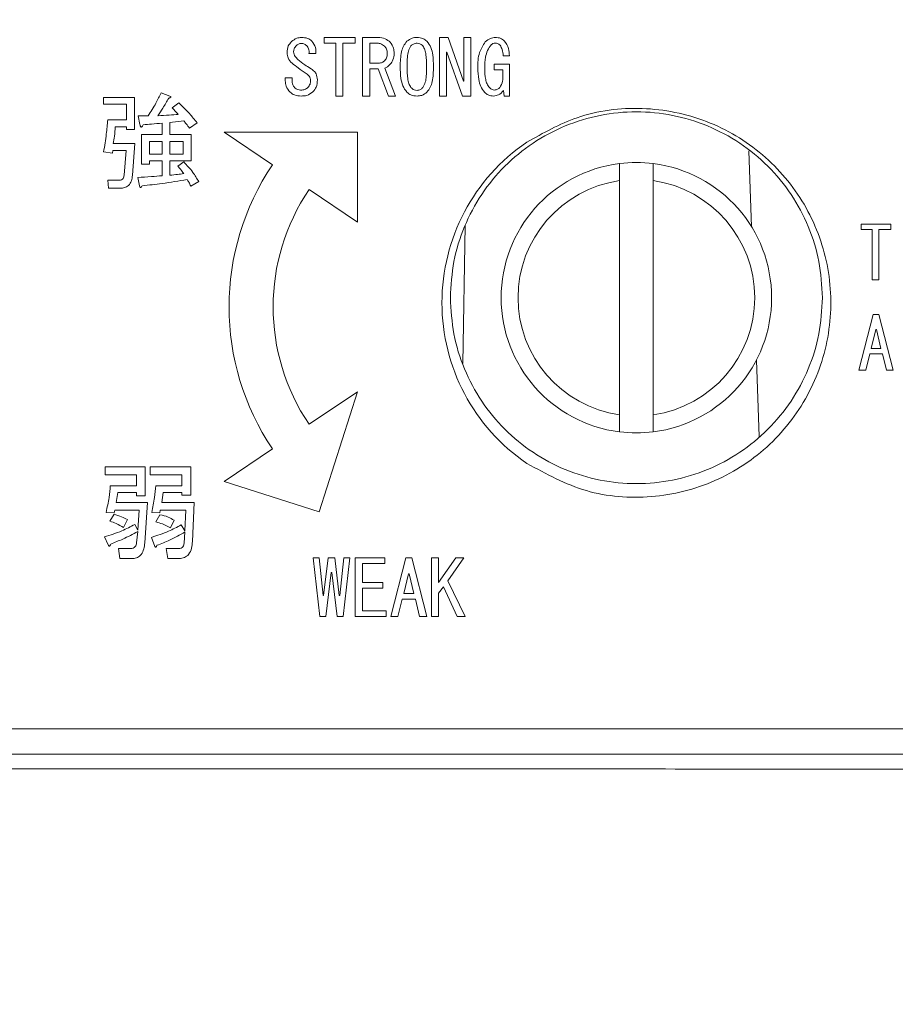
# Model space of a CAD drawing. Units: millimetres. Extents: x 6 to 589, y -19 to 411.
# Drawn here: x 184 to 194, y 200 to 212 of the extents above; entities that cross this region are included whole.
import ezdxf

# ---------------------------------------------------------------- set-up
doc = ezdxf.new("R2010")
doc.units = ezdxf.units.MM
doc.layers.add('SLD-0', color=179, linetype='Continuous')
doc.styles.add('SLDTEXTSTYLE0', font='TXT', dxfattribs={"width": 0.7, "bigfont": 'bigfont'})
doc.dimstyles.new('SLDDIMSTYLE1', dxfattribs={"dimtxt": 3.5, "dimasz": 4, "dimexe": 0, "dimexo": 0.0625, "dimgap": 0.875, "dimtad": 3, "dimdec": 1, "dimlfac": 5, "dimrnd": 1e-09, "dimzin": 12, "dimdsep": 46, "dimtxsty": 'SLDTEXTSTYLE0', "dimblk1": 'OPEN30', "dimblk2": 'OPEN30', "dimsah": 1, "dimcen": 0.09, "dimadec": 0, "dimazin": 3, "dimtfac": 1, "dimtdec": 1, "dimtofl": 0, "dimtmove": 0, "dimatfit": 3, "dimldrblk": 'OPEN30', "dimfxl": 1, "dimfrac": 2, "dimtolj": 1, "dimtzin": 12, "dimarcsym": 0})

# ---------------------------------------------------------------- blocks, each defined once
blk = doc.blocks.new('_OPEN30')
at = {"color": 0, "linetype": 'ByBlock', "lineweight": -2}
for p, q in [((-1, 0.267949), (0, 0)), ((0, 0), (-1, -0.267949)), ((0, 0), (-1, 0))]:
    blk.add_line(p, q, dxfattribs=at)
blk = doc.blocks.new('_D_2')
at = {"layer": 'SLD-0'}
for p, q in [((186.119, 259.899), (244.145, 259.899)), ((243.145, 259.899), (243.145, 108.028)), ((213.03, 108.028), (244.145, 108.028))]:
    blk.add_line(p, q, dxfattribs=at)
at = {"layer": 'SLD-0', "xscale": 4, "yscale": 4}
for p, rotation in [((243.145, 259.899, 14.246), 90), ((243.145, 108.028, 14.246), 270)]:
    blk.add_blockref('_OPEN30', p, dxfattribs=dict(at, rotation=rotation))
at = {"layer": 'SLD-0', "insert": (238.634, 178.871), "char_height": 3.5, "attachment_point": 1, "rotation": 90, "style": 'SLDTEXTSTYLE0'}
blk.add_mtext('759.5', dxfattribs=at)

msp = doc.modelspace()

# ---------------------------------------------------------------- linework, layer by layer
at = {"color": 7, "linetype": 'Continuous', "lineweight": 15}
for p, q in [((187.724, 211.8409), (187.724, 211.9082)), ((187.724, 211.9082), (188.0906, 211.9082)), ((187.8605, 211.8409), (187.724, 211.8409)), ((187.8605, 211.2144), (187.8605, 211.8409)), ((188.0906, 211.8409), (187.9447, 211.8409)), ((187.9447, 211.8409), (187.9447, 211.2144)), ((188.0906, 211.9082), (188.0906, 211.8409)), ((188.1772, 211.9082), (188.3576, 211.9082)), ((188.1772, 211.2144), (188.1772, 211.9082)), ((188.2615, 211.8409), (188.2615, 211.6021)), ((188.3398, 211.8409), (188.2615, 211.8409)), ((189.0849, 211.2144), (189.0849, 211.9082)), ((189.0849, 211.9082), (189.1869, 211.9082)), ((189.1869, 211.9082), (189.372, 211.3886)), ((189.3732, 211.9082), (189.4574, 211.9082)), ((189.3732, 211.3886), (189.3732, 211.9082)), ((189.4574, 211.9082), (189.4574, 211.2144)), ((189.1727, 211.7338), (189.1691, 211.7338)), ((189.1691, 211.7338), (189.1691, 211.2144)), ((189.3577, 211.2144), (189.1727, 211.7338)), ((187.6244, 211.716), (187.5425, 211.716)), ((188.2615, 211.6021), (188.3647, 211.6021)), ((189.913, 211.6911), (189.8383, 211.6911)), ((188.3611, 211.5348), (188.2615, 211.5348)), ((188.2615, 211.5348), (188.2615, 211.2144)), ((188.4822, 211.2144), (188.3611, 211.5348)), ((188.4394, 211.5452), (188.5676, 211.2144)), ((189.7315, 211.5241), (189.7315, 211.5915)), ((189.7315, 211.5915), (189.913, 211.5915)), ((189.8372, 211.5241), (189.7315, 211.5241)), ((189.8372, 211.4562), (189.8372, 211.5241)), ((189.913, 211.5915), (189.913, 211.2144)), ((187.2613, 211.3957), (187.2613, 211.4313)), ((187.2613, 211.4313), (187.3432, 211.4313)), ((187.3432, 211.4313), (187.3432, 211.3992)), ((189.372, 211.3886), (189.3732, 211.3886)), ((185.794, 211.2533), (185.8976, 211.2138)), ((189.8525, 211.2144), (189.8418, 211.2782)), ((185.1133, 211.1174), (185.1133, 211.199)), ((185.1133, 211.199), (185.4783, 211.199)), ((185.4783, 211.199), (185.4783, 210.8192)), ((187.9447, 211.2144), (187.8605, 211.2144)), ((188.2615, 211.2144), (188.1772, 211.2144)), ((188.5676, 211.2144), (188.4822, 211.2144)), ((189.1691, 211.2144), (189.0849, 211.2144)), ((189.4574, 211.2144), (189.3577, 211.2144)), ((189.913, 211.2144), (189.8525, 211.2144)), ((185.385, 211.1174), (185.1133, 211.1174)), ((185.385, 210.9327), (185.385, 211.1174)), ((185.9223, 211.0757), (186.0012, 211.1349)), ((185.1626, 210.9327), (185.385, 210.9327)), ((185.5425, 210.8784), (185.5227, 210.982)), ((186.0604, 210.9228), (185.8976, 210.9031)), ((185.8976, 210.9031), (185.8976, 210.76)), ((185.385, 210.851), (185.2514, 210.851)), ((185.385, 210.8192), (185.385, 210.851)), ((185.4783, 210.8192), (185.385, 210.8192)), ((185.8043, 210.76), (185.8043, 210.8932)), ((186.2183, 210.8981), (186.1295, 210.834)), ((188.1154, 210.787), (186.5392, 210.787)), ((186.5392, 210.787), (187.1111, 210.4009)), ((188.1154, 209.7228), (188.1154, 210.787)), ((185.5626, 210.4098), (185.5626, 210.76)), ((185.5626, 210.76), (185.8043, 210.76)), ((185.8043, 210.6783), (185.6559, 210.6783)), ((185.6559, 210.6783), (185.6559, 210.5282)), ((185.8043, 210.5282), (185.8043, 210.6783)), ((185.8976, 210.76), (186.1492, 210.76)), ((185.8976, 210.6783), (185.8976, 210.5282)), ((186.0559, 210.6783), (185.8976, 210.6783)), ((186.0559, 210.5282), (186.0559, 210.6783)), ((186.1492, 210.76), (186.1492, 210.4465)), ((185.2218, 210.5698), (185.2169, 210.538)), ((185.3797, 210.5698), (185.2218, 210.5698)), ((185.2268, 210.6515), (185.4833, 210.6515)), ((185.355, 210.2766), (185.3797, 210.5698)), ((185.4833, 210.6515), (185.4537, 210.2766)), ((185.2169, 210.538), (185.1133, 210.5528)), ((185.6559, 210.5282), (185.8043, 210.5282)), ((185.8043, 210.4465), (185.6559, 210.4465)), ((185.6559, 210.4465), (185.6559, 210.4098)), ((185.8043, 210.2717), (185.8043, 210.4465)), ((185.8976, 210.5282), (186.0559, 210.5282)), ((186.1492, 210.4465), (185.8976, 210.4465)), ((185.8976, 210.4465), (185.8976, 210.2766)), ((185.6559, 210.4098), (185.5626, 210.4098)), ((185.9914, 210.3851), (186.0604, 210.4344)), ((191.2148, 210.2133), (191.2148, 210.4151)), ((191.6148, 210.4151), (191.6148, 210.2133)), ((185.1626, 210.2174), (185.3008, 210.2174)), ((185.1725, 210.124), (185.1626, 210.2174)), ((185.5375, 210.1533), (185.5178, 210.2519)), ((191.2148, 207.4421), (191.2148, 210.2133)), ((191.6148, 210.2133), (191.6148, 207.4421)), ((185.3106, 210.124), (185.1725, 210.124)), ((186.238, 210.2026), (186.1443, 210.1483)), ((187.5435, 210.109), (188.1154, 209.7228)), ((194.0739, 209.6992), (194.0739, 209.635)), ((194.4232, 209.6992), (194.0739, 209.6992)), ((194.0739, 209.635), (194.2039, 209.635)), ((194.2039, 209.635), (194.2039, 209.0382)), ((194.2842, 209.635), (194.4232, 209.635)), ((194.2842, 209.635), (194.2842, 209.0382)), ((194.4232, 209.6992), (194.4232, 209.635)), ((194.2039, 209.0382), (194.2842, 209.0382)), ((194.2164, 208.631), (194.0468, 207.97)), ((194.2842, 208.631), (194.2164, 208.631)), ((194.4537, 207.97), (194.2842, 208.631)), ((194.1926, 208.2275), (194.2469, 208.4513)), ((194.2469, 208.4513), (194.2537, 208.4513)), ((194.2537, 208.4513), (194.3079, 208.2275)), ((194.3079, 208.2275), (194.1926, 208.2275)), ((194.1282, 207.97), (194.1757, 208.1633)), ((194.1757, 208.1633), (194.3249, 208.1633)), ((194.3249, 208.1633), (194.3724, 207.97)), ((194.0468, 207.97), (194.1282, 207.97)), ((194.3724, 207.97), (194.4537, 207.97)), ((188.1154, 207.7157), (187.5435, 207.3295)), ((187.6621, 206.2936), (188.1154, 207.7157)), ((191.2148, 207.2402), (191.2148, 207.4421)), ((191.6148, 207.4421), (191.6148, 207.2402)), ((187.1111, 207.0376), (186.5392, 206.6515)), ((185.133, 206.732), (185.133, 206.8254)), ((185.133, 206.8254), (185.6066, 206.8254)), ((185.6066, 206.8254), (185.6066, 206.485)), ((185.6658, 206.8254), (186.1443, 206.8254)), ((185.6658, 206.732), (185.6658, 206.8254)), ((186.1443, 206.8254), (186.1443, 206.4899)), ((185.5015, 206.732), (185.133, 206.732)), ((185.5015, 206.6034), (185.5015, 206.732)), ((186.0392, 206.732), (185.6658, 206.732)), ((186.0392, 206.6034), (186.0392, 206.732)), ((185.1922, 206.6034), (185.5015, 206.6034)), ((185.7299, 206.6034), (186.0392, 206.6034)), ((186.5392, 206.6515), (187.6621, 206.2936)), ((185.281, 206.5217), (185.2613, 206.4061)), ((185.5015, 206.5217), (185.281, 206.5217)), ((185.5015, 206.485), (185.5015, 206.5217)), ((185.6066, 206.485), (185.5015, 206.485)), ((185.8187, 206.5217), (185.8039, 206.4061)), ((186.0392, 206.5217), (185.8187, 206.5217)), ((186.0392, 206.4899), (186.0392, 206.5217)), ((186.1443, 206.4899), (186.0392, 206.4899)), ((185.2613, 206.4061), (185.6313, 206.4061)), ((185.6313, 206.4061), (185.6017, 205.9276)), ((185.8039, 206.4061), (186.1837, 206.4061)), ((186.1837, 206.4061), (186.164, 205.9424)), ((185.2366, 206.2827), (185.1429, 206.2877)), ((185.1873, 206.1841), (185.2366, 206.268)), ((185.2465, 206.3127), (185.2366, 206.2827)), ((185.5326, 206.3127), (185.2465, 206.3127)), ((185.5178, 206.0756), (185.5326, 206.3127)), ((185.7792, 206.2827), (185.6855, 206.2877)), ((185.7299, 206.1742), (185.7792, 206.2581)), ((185.7842, 206.3127), (185.7792, 206.2827)), ((186.0851, 206.3127), (185.7842, 206.3127)), ((186.0752, 206.0706), (186.0851, 206.3127)), ((185.3945, 206.2038), (185.3501, 206.1101)), ((185.4833, 206.1446), (185.5178, 206.0756)), ((185.947, 206.194), (185.9026, 206.1052)), ((186.0308, 206.1397), (186.0752, 206.0706)), ((185.503, 205.9276), (185.5178, 206.0608)), ((186.0654, 205.9226), (186.0752, 206.0558)), ((185.1676, 205.9029), (185.1232, 205.9966)), ((185.72, 205.8832), (185.6806, 205.9917)), ((185.2909, 205.8585), (185.4339, 205.8585)), ((185.3057, 205.7418), (185.2909, 205.8585)), ((185.873, 205.7418), (185.8532, 205.8585)), ((185.8532, 205.8585), (186.0012, 205.8585)), ((185.4586, 205.7418), (185.3057, 205.7418)), ((186.0062, 205.7418), (185.873, 205.7418)), ((187.6696, 205.0557), (187.5912, 205.7495)), ((187.5912, 205.7495), (187.6624, 205.7495)), ((187.6624, 205.7495), (187.7087, 205.3046)), ((187.7158, 205.3046), (187.7692, 205.7495)), ((187.7692, 205.7495), (187.8475, 205.7495)), ((187.8475, 205.7495), (187.9009, 205.3046)), ((187.908, 205.3046), (187.9543, 205.7495)), ((188.0255, 205.7495), (187.9472, 205.0557)), ((187.9543, 205.7495), (188.0255, 205.7495)), ((188.0907, 205.0557), (188.0907, 205.7495)), ((188.0907, 205.7495), (188.4384, 205.7495)), ((188.4384, 205.6822), (188.175, 205.6822)), ((188.175, 205.6822), (188.175, 205.4577)), ((188.4384, 205.7495), (188.4384, 205.6822)), ((188.5096, 205.0557), (188.6875, 205.7495)), ((188.6875, 205.7495), (188.7587, 205.7495)), ((188.7587, 205.7495), (188.9367, 205.0557)), ((188.9912, 205.0557), (188.9912, 205.7495)), ((188.9912, 205.7495), (189.0755, 205.7495)), ((189.0755, 205.4577), (189.2784, 205.7495)), ((189.0755, 205.7495), (189.0755, 205.4577)), ((189.3745, 205.7495), (189.1858, 205.4755)), ((189.2784, 205.7495), (189.3745, 205.7495)), ((187.8048, 205.5751), (187.7407, 205.0557)), ((187.8119, 205.5751), (187.8048, 205.5751)), ((187.876, 205.0557), (187.8119, 205.5751)), ((188.7196, 205.5609), (188.6626, 205.326)), ((188.7267, 205.5609), (188.7196, 205.5609)), ((188.7836, 205.326), (188.7267, 205.5609)), ((188.175, 205.4577), (188.417, 205.4577)), ((188.417, 205.4577), (188.417, 205.3903)), ((189.1858, 205.4755), (189.3887, 205.0557)), ((188.417, 205.3903), (188.175, 205.3903)), ((188.175, 205.3903), (188.175, 205.1231)), ((188.6626, 205.326), (188.7836, 205.326)), ((189.1324, 205.4078), (189.0755, 205.3295)), ((189.0755, 205.3295), (189.0755, 205.0557)), ((189.2962, 205.0557), (189.1324, 205.4078)), ((187.7087, 205.3046), (187.7158, 205.3046)), ((187.9009, 205.3046), (187.908, 205.3046)), ((188.6448, 205.2586), (188.595, 205.0557)), ((188.8014, 205.2586), (188.6448, 205.2586)), ((188.8512, 205.0557), (188.8014, 205.2586)), ((188.175, 205.1231), (188.4562, 205.1231)), ((188.4562, 205.1231), (188.4562, 205.0557)), ((187.7407, 205.0557), (187.6696, 205.0557)), ((187.9472, 205.0557), (187.876, 205.0557)), ((188.4562, 205.0557), (188.0907, 205.0557)), ((188.595, 205.0557), (188.5096, 205.0557)), ((188.9367, 205.0557), (188.8512, 205.0557)), ((189.0755, 205.0557), (188.9912, 205.0557)), ((189.3887, 205.0557), (189.2962, 205.0557)), ((179.1103, 203.7277), (190.1194, 203.7277)), ((190.1194, 203.7277), (198.1303, 203.7277)), ((189.4417, 203.4277), (179.788, 203.4277)), ((189.4417, 203.2514), (179.788, 203.2514))]:
    msp.add_line(p, q, dxfattribs=at)
at = {"color": 8, "linetype": 'Continuous', "lineweight": 15}
for p, q in [((192.778, 209.6654), (192.7458, 210.5677)), ((189.3896, 209.6833), (189.3635, 208.0479)), ((192.8666, 207.1869), (192.8344, 208.0895))]:
    msp.add_line(p, q, dxfattribs=at)
at = {"color": 7, "linetype": 'Continuous', "lineweight": 15}
for centre, radius, start, end in [((191.4148, 208.7677), 2.3, 124.28121, 235.71879), ((189.6018, 208.7193), 3.0052, 145.97358, 214.02642), ((191.4148, 208.8277), 1.6, 97.18076, 262.81924), ((191.4148, 208.8277), 1.6, 82.81924, 97.18076), ((191.4148, 208.8277), 1.6, 277.18076, 82.81924), ((191.4148, 208.8277), 1.4, 98.21321, 261.78679), ((191.4148, 208.8277), 1.4, 278.21321, 81.78679), ((189.6018, 208.7193), 2.4835, 145.97358, 214.02642), ((191.4148, 208.8277), 1.6, 262.81924, 277.18076)]:
    msp.add_arc(centre, radius, start, end, dxfattribs=at)
for points, knots in [([(187.2827, 211.7267), (187.2846, 211.7548), (187.288, 211.8049), (187.3214, 211.842), (187.3361, 211.8584)], [0, 0, 0, 0, 0.5589544, 1, 1, 1, 1]), ([(187.3361, 211.8584), (187.3555, 211.874), (187.3901, 211.9019), (187.4341, 211.9063), (187.4535, 211.9082)], [0, 0, 0, 0, 0.5598411, 1, 1, 1, 1]), ([(187.4535, 211.837), (187.4408, 211.8358), (187.4179, 211.8334), (187.4006, 211.8186), (187.393, 211.8121)], [0, 0, 0, 0, 0.5593309, 1, 1, 1, 1]), ([(187.4535, 211.9082), (187.4787, 211.9069), (187.5235, 211.9045), (187.559, 211.8774), (187.5745, 211.8655)], [0, 0, 0, 0, 0.5604959, 1, 1, 1, 1]), ([(187.514, 211.8121), (187.5041, 211.8202), (187.4862, 211.8346), (187.4635, 211.8363), (187.4535, 211.837)], [0, 0, 0, 0, 0.55917145, 1, 1, 1, 1]), ([(187.5745, 211.8655), (187.5923, 211.8403), (187.6241, 211.7952), (187.6243, 211.7403), (187.6244, 211.716)], [0, 0, 0, 0, 0.5577429, 1, 1, 1, 1]), ([(188.4359, 211.805), (188.4198, 211.817), (188.3911, 211.8384), (188.3555, 211.8401), (188.3398, 211.8409)], [0, 0, 0, 0, 0.5582435, 1, 1, 1, 1]), ([(188.3576, 211.9082), (188.3882, 211.9057), (188.4429, 211.9011), (188.485, 211.8665), (188.5035, 211.8513)], [0, 0, 0, 0, 0.5596773, 1, 1, 1, 1]), ([(188.5035, 211.8513), (188.5192, 211.8291), (188.5473, 211.7893), (188.549, 211.741), (188.5498, 211.7196)], [0, 0, 0, 0, 0.5578758, 1, 1, 1, 1]), ([(188.621, 211.563), (188.6232, 211.622), (188.6263, 211.7042), (188.6567, 211.8066), (188.6851, 211.8435), (188.6993, 211.862)], [0, 0, 0, 0, 0.56026825, 0.78051104, 1, 1, 1, 1]), ([(188.6993, 211.862), (188.7194, 211.8773), (188.7555, 211.9047), (188.8005, 211.9071), (188.8203, 211.9082)], [0, 0, 0, 0, 0.55853141, 1, 1, 1, 1]), ([(188.8203, 211.8406), (188.8052, 211.8385), (188.7782, 211.8346), (188.758, 211.8166), (188.7491, 211.8086)], [0, 0, 0, 0, 0.5583979, 1, 1, 1, 1]), ([(188.8203, 211.9082), (188.8449, 211.9061), (188.889, 211.9022), (188.9228, 211.8743), (188.9377, 211.862)], [0, 0, 0, 0, 0.55958767, 1, 1, 1, 1]), ([(188.8879, 211.8086), (188.877, 211.8183), (188.8574, 211.8357), (188.8316, 211.8391), (188.8203, 211.8406)], [0, 0, 0, 0, 0.56041607, 1, 1, 1, 1]), ([(188.9377, 211.862), (188.955, 211.8379), (188.9896, 211.7896), (189.0117, 211.6848), (189.0144, 211.6092), (189.0161, 211.563)], [0, 0, 0, 0, 0.2788509, 0.5591827, 1, 1, 1, 1]), ([(189.5393, 211.5452), (189.5401, 211.6082), (189.5414, 211.7202), (189.6018, 211.8138), (189.6283, 211.8548)], [0, 0, 0, 0, 0.5619996, 1, 1, 1, 1]), ([(189.6283, 211.8548), (189.6474, 211.8714), (189.6815, 211.9011), (189.7261, 211.906), (189.7457, 211.9082)], [0, 0, 0, 0, 0.5600497, 1, 1, 1, 1]), ([(189.7457, 211.8406), (189.736, 211.8398), (189.7187, 211.8384), (189.7053, 211.8276), (189.6994, 211.8228)], [0, 0, 0, 0, 0.5596858, 1, 1, 1, 1]), ([(189.7457, 211.9082), (189.768, 211.9068), (189.8077, 211.9043), (189.8388, 211.8798), (189.8525, 211.8691)], [0, 0, 0, 0, 0.5602468, 1, 1, 1, 1]), ([(189.8027, 211.8157), (189.7934, 211.8236), (189.7767, 211.8377), (189.7552, 211.8397), (189.7457, 211.8406)], [0, 0, 0, 0, 0.5595888, 1, 1, 1, 1]), ([(189.8525, 211.8691), (189.8731, 211.8389), (189.91, 211.7849), (189.9121, 211.7199), (189.913, 211.6911)], [0, 0, 0, 0, 0.55759349, 1, 1, 1, 1]), ([(187.3432, 211.6021), (187.3244, 211.6219), (187.2907, 211.6573), (187.2851, 211.7055), (187.2827, 211.7267)], [0, 0, 0, 0, 0.55860924, 1, 1, 1, 1]), ([(187.393, 211.8121), (187.3828, 211.7999), (187.3646, 211.778), (187.3621, 211.7498), (187.361, 211.7374)], [0, 0, 0, 0, 0.5595474, 1, 1, 1, 1]), ([(187.361, 211.7374), (187.362, 211.7276), (187.3641, 211.7079), (187.3814, 211.6766), (187.3997, 211.6591), (187.4108, 211.6484)], [0, 0, 0, 0, 0.2797558, 0.5598792, 1, 1, 1, 1]), ([(187.5425, 211.716), (187.5434, 211.736), (187.545, 211.7717), (187.5235, 211.7998), (187.514, 211.8121)], [0, 0, 0, 0, 0.5602323, 1, 1, 1, 1]), ([(188.4679, 211.7196), (188.4667, 211.7374), (188.4644, 211.7693), (188.4446, 211.7941), (188.4359, 211.805)], [0, 0, 0, 0, 0.5600006, 1, 1, 1, 1]), ([(188.4394, 211.6342), (188.4492, 211.6487), (188.4668, 211.6746), (188.4676, 211.7058), (188.4679, 211.7196)], [0, 0, 0, 0, 0.5575219, 1, 1, 1, 1]), ([(188.5498, 211.7196), (188.5478, 211.6931), (188.5444, 211.6457), (188.516, 211.608), (188.5035, 211.5915)], [0, 0, 0, 0, 0.5598891, 1, 1, 1, 1]), ([(188.7491, 211.8086), (188.7375, 211.7879), (188.7143, 211.7462), (188.7053, 211.6609), (188.7038, 211.6001), (188.7028, 211.563)], [0, 0, 0, 0, 0.2778811, 0.5586325, 1, 1, 1, 1]), ([(188.9342, 211.563), (188.933, 211.6103), (188.9313, 211.6762), (188.9174, 211.7608), (188.8977, 211.7927), (188.8879, 211.8086)], [0, 0, 0, 0, 0.561041, 0.7814285, 1, 1, 1, 1]), ([(189.6994, 211.8228), (189.6828, 211.8007), (189.6496, 211.7563), (189.6256, 211.6591), (189.6228, 211.5884), (189.6211, 211.5452)], [0, 0, 0, 0, 0.2791093, 0.5593577, 1, 1, 1, 1]), ([(189.8383, 211.6911), (189.8373, 211.7162), (189.8356, 211.7609), (189.8127, 211.799), (189.8027, 211.8157)], [0, 0, 0, 0, 0.5622069, 1, 1, 1, 1]), ([(187.5105, 211.4811), (187.4783, 211.5024), (187.4208, 211.5404), (187.3669, 211.5833), (187.3432, 211.6021)], [0, 0, 0, 0, 0.5599958, 1, 1, 1, 1]), ([(187.4108, 211.6484), (187.4374, 211.6266), (187.4848, 211.5876), (187.5372, 211.5557), (187.5603, 211.5416)], [0, 0, 0, 0, 0.5599969, 1, 1, 1, 1]), ([(188.3647, 211.6021), (188.3805, 211.604), (188.4087, 211.6074), (188.43, 211.626), (188.4394, 211.6342)], [0, 0, 0, 0, 0.558795, 1, 1, 1, 1]), ([(187.5603, 211.5416), (187.5733, 211.5332), (187.5994, 211.5163), (187.6347, 211.4713), (187.6393, 211.431), (187.6422, 211.4064)], [0, 0, 0, 0, 0.2809445, 0.5615053, 1, 1, 1, 1]), ([(188.5035, 211.5915), (188.4931, 211.5805), (188.4746, 211.5611), (188.4502, 211.55), (188.4394, 211.5452)], [0, 0, 0, 0, 0.5603604, 1, 1, 1, 1]), ([(188.6993, 211.2604), (188.6819, 211.2848), (188.6471, 211.3338), (188.6253, 211.4398), (188.6226, 211.5163), (188.621, 211.563)], [0, 0, 0, 0, 0.2788238, 0.559185, 1, 1, 1, 1]), ([(188.7028, 211.563), (188.7041, 211.515), (188.7058, 211.4483), (188.7194, 211.3624), (188.7392, 211.33), (188.7491, 211.3138)], [0, 0, 0, 0, 0.561028, 0.7814197, 1, 1, 1, 1]), ([(188.8879, 211.3138), (188.8995, 211.3349), (188.9229, 211.3772), (188.9317, 211.4637), (188.9332, 211.5253), (188.9342, 211.563)], [0, 0, 0, 0, 0.2778638, 0.5586268, 1, 1, 1, 1]), ([(189.0161, 211.563), (189.0139, 211.5033), (189.0109, 211.4202), (188.9806, 211.3166), (188.952, 211.2791), (188.9377, 211.2604)], [0, 0, 0, 0, 0.5602909, 0.78052189, 1, 1, 1, 1]), ([(189.6211, 211.2569), (189.6039, 211.2799), (189.5692, 211.3259), (189.5438, 211.4268), (189.541, 211.5003), (189.5393, 211.5452)], [0, 0, 0, 0, 0.2790973, 0.559328, 1, 1, 1, 1]), ([(189.6211, 211.5452), (189.6227, 211.4998), (189.6249, 211.4366), (189.646, 211.357), (189.6674, 211.3282), (189.6781, 211.3138)], [0, 0, 0, 0, 0.5604197, 0.7806706, 1, 1, 1, 1]), ([(187.3183, 211.2604), (187.3, 211.2827), (187.2675, 211.3224), (187.2632, 211.3733), (187.2613, 211.3957)], [0, 0, 0, 0, 0.5593115, 1, 1, 1, 1]), ([(187.3432, 211.3992), (187.3439, 211.3816), (187.3451, 211.3501), (187.3636, 211.3249), (187.3716, 211.3138)], [0, 0, 0, 0, 0.5609882, 1, 1, 1, 1]), ([(187.5603, 211.3957), (187.5595, 211.4053), (187.558, 211.4246), (187.5425, 211.4565), (187.5226, 211.4718), (187.5105, 211.4811)], [0, 0, 0, 0, 0.2804388, 0.5604964, 1, 1, 1, 1]), ([(187.5283, 211.3138), (187.5388, 211.3274), (187.5576, 211.3517), (187.5595, 211.3822), (187.5603, 211.3957)], [0, 0, 0, 0, 0.5587429, 1, 1, 1, 1]), ([(187.6422, 211.4064), (187.6401, 211.3766), (187.6363, 211.3235), (187.6033, 211.2822), (187.5888, 211.264)], [0, 0, 0, 0, 0.56001659, 1, 1, 1, 1]), ([(189.7991, 211.3138), (189.8125, 211.3387), (189.8365, 211.3834), (189.837, 211.4338), (189.8372, 211.4562)], [0, 0, 0, 0, 0.557294, 1, 1, 1, 1]), ([(185.6411, 210.982), (185.6727, 211.031), (185.729, 211.1184), (185.7742, 211.2121), (185.794, 211.2533)], [0, 0, 0, 0, 0.5599448, 1, 1, 1, 1]), ([(187.45, 211.2144), (187.4226, 211.2158), (187.3739, 211.2183), (187.3352, 211.2476), (187.3183, 211.2604)], [0, 0, 0, 0, 0.5605963, 1, 1, 1, 1]), ([(187.3716, 211.3138), (187.3834, 211.3045), (187.4045, 211.2879), (187.4311, 211.2861), (187.4428, 211.2853)], [0, 0, 0, 0, 0.5589229, 1, 1, 1, 1]), ([(187.4428, 211.2853), (187.4605, 211.286), (187.4919, 211.2873), (187.5172, 211.3057), (187.5283, 211.3138)], [0, 0, 0, 0, 0.56101711, 1, 1, 1, 1]), ([(187.5888, 211.264), (187.5654, 211.2473), (187.5236, 211.2175), (187.4725, 211.2154), (187.45, 211.2144)], [0, 0, 0, 0, 0.5580062, 1, 1, 1, 1]), ([(188.8203, 211.2144), (188.795, 211.2163), (188.7498, 211.2198), (188.7147, 211.248), (188.6993, 211.2604)], [0, 0, 0, 0, 0.5598824, 1, 1, 1, 1]), ([(188.7491, 211.3138), (188.7607, 211.3039), (188.7814, 211.286), (188.8084, 211.2831), (188.8203, 211.2818)], [0, 0, 0, 0, 0.5600041, 1, 1, 1, 1]), ([(188.8203, 211.2818), (188.8347, 211.2842), (188.8604, 211.2885), (188.8795, 211.3061), (188.8879, 211.3138)], [0, 0, 0, 0, 0.5582965, 1, 1, 1, 1]), ([(188.9377, 211.2604), (188.9182, 211.2454), (188.8833, 211.2184), (188.8396, 211.2156), (188.8203, 211.2144)], [0, 0, 0, 0, 0.5586921, 1, 1, 1, 1]), ([(189.7244, 211.2144), (189.7026, 211.2167), (189.6638, 211.2208), (189.6342, 211.2458), (189.6211, 211.2569)], [0, 0, 0, 0, 0.5591891, 1, 1, 1, 1]), ([(189.6781, 211.3138), (189.6873, 211.3054), (189.7036, 211.2903), (189.7254, 211.2868), (189.735, 211.2853)], [0, 0, 0, 0, 0.5606967, 1, 1, 1, 1]), ([(189.8418, 211.2782), (189.8238, 211.2585), (189.7917, 211.2233), (189.7449, 211.2171), (189.7244, 211.2144)], [0, 0, 0, 0, 0.5601374, 1, 1, 1, 1]), ([(189.735, 211.2853), (189.7486, 211.2872), (189.7729, 211.2904), (189.7911, 211.3067), (189.7991, 211.3138)], [0, 0, 0, 0, 0.5587538, 1, 1, 1, 1]), ([(185.8828, 211.1892), (185.8604, 211.1496), (185.8202, 211.0789), (185.7746, 211.0116), (185.7546, 210.982)], [0, 0, 0, 0, 0.5600062, 1, 1, 1, 1]), ([(185.8976, 211.2138), (185.9012, 211.2119), (185.9055, 211.2097), (185.909, 211.2053), (185.9097, 211.2031), (185.9092, 211.2008), (185.9053, 211.1954), (185.8952, 211.1924), (185.8866, 211.1902), (185.8828, 211.1892)], [0, 0, 0, 0, 0.2493857, 0.2975883, 0.3440011, 0.3913511, 0.4386916, 0.7521958, 1, 1, 1, 1]), ([(185.9963, 210.9968), (185.9826, 211.0116), (185.9582, 211.0382), (185.9333, 211.0642), (185.9223, 211.0757)], [0, 0, 0, 0, 0.5600232, 1, 1, 1, 1]), ([(186.0012, 211.1349), (186.0445, 211.0932), (186.1218, 211.0188), (186.1888, 210.935), (186.2183, 210.8981)], [0, 0, 0, 0, 0.5599672, 1, 1, 1, 1]), ([(190.1194, 206.8672), (190.3482, 206.7423), (190.8058, 206.4924), (191.5994, 206.4333), (192.3626, 206.6228), (193.0227, 207.0612), (193.4987, 207.6934), (193.7364, 208.4451), (193.7124, 209.2279), (193.4341, 209.9562), (192.9325, 210.5532), (192.2582, 210.9553), (191.487, 211.1088), (190.7339, 211.0149), (190.3126, 210.7772), (190.1194, 210.6681)], [0, 0, 0, 0, 0.0779391, 0.1558658, 0.2340952, 0.3125793, 0.390876, 0.4685114, 0.5453994, 0.6219916, 0.6989535, 0.7766695, 0.8550035, 0.9334791, 1, 1, 1, 1]), ([(185.1133, 210.5528), (185.1248, 210.6234), (185.1454, 210.7495), (185.1574, 210.8767), (185.1626, 210.9327)], [0, 0, 0, 0, 0.55996318, 1, 1, 1, 1]), ([(185.5227, 210.982), (185.5448, 210.9807), (185.5843, 210.9785), (185.6238, 210.9809), (185.6411, 210.982)], [0, 0, 0, 0, 0.5599062, 1, 1, 1, 1]), ([(185.7546, 210.982), (185.7997, 210.9842), (185.8804, 210.988), (185.9609, 210.9941), (185.9963, 210.9968)], [0, 0, 0, 0, 0.5599947, 1, 1, 1, 1]), ([(186.1295, 210.834), (186.1169, 210.8509), (186.0945, 210.8809), (186.0708, 210.91), (186.0604, 210.9228)], [0, 0, 0, 0, 0.559985, 1, 1, 1, 1]), ([(185.2514, 210.851), (185.2492, 210.8134), (185.2453, 210.7464), (185.2324, 210.6805), (185.2268, 210.6515)], [0, 0, 0, 0, 0.5600166, 1, 1, 1, 1]), ([(185.5819, 210.8735), (185.5789, 210.8682), (185.5743, 210.86), (185.5671, 210.8516), (185.562, 210.8483), (185.5578, 210.847), (185.5534, 210.8488), (185.5495, 210.8535), (185.5453, 210.8635), (185.5436, 210.8724), (185.5425, 210.8784)], [0, 0, 0, 0, 0.2499001, 0.38926395, 0.44502448, 0.50045011, 0.56232874, 0.62538795, 0.75047067, 1, 1, 1, 1]), ([(185.8043, 210.8932), (185.7628, 210.8897), (185.6886, 210.8834), (185.6145, 210.8765), (185.5819, 210.8735)], [0, 0, 0, 0, 0.5599999, 1, 1, 1, 1]), ([(186.0604, 210.2963), (186.0484, 210.3136), (186.0269, 210.3443), (186.0022, 210.3727), (185.9914, 210.3851)], [0, 0, 0, 0, 0.5599077, 1, 1, 1, 1]), ([(186.0604, 210.4344), (186.0985, 210.3949), (186.1666, 210.3243), (186.2162, 210.2398), (186.238, 210.2026)], [0, 0, 0, 0, 0.5599036, 1, 1, 1, 1]), ([(185.3008, 210.2174), (185.3093, 210.2181), (185.3263, 210.2195), (185.35, 210.2414), (185.3531, 210.2632), (185.355, 210.2766)], [0, 0, 0, 0, 0.280445, 0.5598487, 1, 1, 1, 1]), ([(185.4537, 210.2766), (185.4512, 210.2546), (185.4463, 210.2109), (185.414, 210.1555), (185.3627, 210.1271), (185.328, 210.1251), (185.3106, 210.124)], [0, 0, 0, 0, 0.28094109, 0.55978165, 0.77939138, 1, 1, 1, 1]), ([(185.5178, 210.2519), (185.5714, 210.2542), (185.667, 210.2584), (185.7623, 210.2676), (185.8043, 210.2717)], [0, 0, 0, 0, 0.5599981, 1, 1, 1, 1]), ([(186.0999, 210.2273), (186.0018, 210.21), (185.8267, 210.1792), (185.6499, 210.1612), (185.5721, 210.1533)], [0, 0, 0, 0, 0.5600039, 1, 1, 1, 1]), ([(185.8976, 210.2766), (185.9281, 210.2799), (185.9824, 210.2857), (186.0366, 210.2931), (186.0604, 210.2963)], [0, 0, 0, 0, 0.5600016, 1, 1, 1, 1]), ([(186.1443, 210.1483), (186.1373, 210.1638), (186.1248, 210.1914), (186.1075, 210.2163), (186.0999, 210.2273)], [0, 0, 0, 0, 0.5596441, 1, 1, 1, 1]), ([(185.5721, 210.1533), (185.5685, 210.1486), (185.5633, 210.142), (185.5558, 210.1361), (185.5517, 210.134), (185.5488, 210.1333), (185.546, 210.1339), (185.543, 210.1358), (185.5392, 210.1423), (185.5382, 210.1487), (185.5375, 210.1533)], [0, 0, 0, 0, 0.3146206, 0.4528622, 0.508041, 0.5623909, 0.6096271, 0.6567484, 0.7507456, 1, 1, 1, 1]), ([(185.1429, 206.2877), (185.1557, 206.3461), (185.1785, 206.4504), (185.188, 206.5566), (185.1922, 206.6034)], [0, 0, 0, 0, 0.5599965, 1, 1, 1, 1]), ([(185.6855, 206.2877), (185.6954, 206.3464), (185.7131, 206.4512), (185.7248, 206.5569), (185.7299, 206.6034)], [0, 0, 0, 0, 0.5599954, 1, 1, 1, 1]), ([(185.2366, 206.268), (185.2668, 206.2577), (185.3207, 206.2394), (185.3719, 206.2147), (185.3945, 206.2038)], [0, 0, 0, 0, 0.559969, 1, 1, 1, 1]), ([(185.7792, 206.2581), (185.8128, 206.2517), (185.8727, 206.2403), (185.9243, 206.2081), (185.947, 206.194)], [0, 0, 0, 0, 0.5606533, 1, 1, 1, 1]), ([(185.1232, 205.9966), (185.1927, 206.0188), (185.3168, 206.0583), (185.4324, 206.1182), (185.4833, 206.1446)], [0, 0, 0, 0, 0.5600047, 1, 1, 1, 1]), ([(185.3501, 206.1101), (185.3208, 206.1263), (185.2685, 206.1553), (185.2121, 206.1753), (185.1873, 206.1841)], [0, 0, 0, 0, 0.5599376, 1, 1, 1, 1]), ([(185.6806, 205.9917), (185.7482, 206.0141), (185.869, 206.0541), (185.9814, 206.1135), (186.0308, 206.1397)], [0, 0, 0, 0, 0.5599515, 1, 1, 1, 1]), ([(185.9026, 206.1052), (185.8718, 206.1219), (185.817, 206.1518), (185.7565, 206.1674), (185.7299, 206.1742)], [0, 0, 0, 0, 0.5597252, 1, 1, 1, 1]), ([(185.5178, 206.0608), (185.4594, 206.03), (185.3551, 205.975), (185.2454, 205.9318), (185.1972, 205.9128)], [0, 0, 0, 0, 0.56000542, 1, 1, 1, 1]), ([(186.0752, 206.0558), (186.0155, 206.0221), (185.9089, 205.9619), (185.7949, 205.9175), (185.7447, 205.898)], [0, 0, 0, 0, 0.5600906, 1, 1, 1, 1]), ([(185.1972, 205.9128), (185.1954, 205.9076), (185.1929, 205.9), (185.1875, 205.892), (185.1837, 205.8882), (185.1801, 205.8877), (185.1769, 205.8886), (185.172, 205.8936), (185.1694, 205.899), (185.1676, 205.9029)], [0, 0, 0, 0, 0.3150904, 0.4532283, 0.5622518, 0.6095546, 0.65644, 0.7510019, 1, 1, 1, 1]), ([(185.4339, 205.8585), (185.4441, 205.8594), (185.4645, 205.8611), (185.4942, 205.8857), (185.4996, 205.9117), (185.503, 205.9276)], [0, 0, 0, 0, 0.2807678, 0.5600866, 1, 1, 1, 1]), ([(185.6017, 205.9276), (185.5942, 205.8783), (185.5838, 205.8095), (185.5163, 205.7479), (185.4779, 205.7438), (185.4586, 205.7418)], [0, 0, 0, 0, 0.5594792, 0.7795396, 1, 1, 1, 1]), ([(185.7447, 205.898), (185.7427, 205.8935), (185.7396, 205.8867), (185.7345, 205.8795), (185.7311, 205.8767), (185.7287, 205.876), (185.7257, 205.8762), (185.7224, 205.8789), (185.7208, 205.8817), (185.72, 205.8832)], [0, 0, 0, 0, 0.3750702, 0.5627279, 0.6565792, 0.7038881, 0.750809, 0.8748965, 1, 1, 1, 1]), ([(186.0012, 205.8585), (186.0108, 205.8592), (186.03, 205.8605), (186.0524, 205.8776), (186.0627, 205.9003), (186.0645, 205.9152), (186.0654, 205.9226)], [0, 0, 0, 0, 0.2802306, 0.5584477, 0.7789854, 1, 1, 1, 1]), ([(186.164, 205.9424), (186.1616, 205.9156), (186.1569, 205.8622), (186.1272, 205.7914), (186.0699, 205.747), (186.0274, 205.7435), (186.0062, 205.7418)], [0, 0, 0, 0, 0.2812784, 0.5609705, 0.7799783, 1, 1, 1, 1]), ([(199.5697, 203.2323), (199.0762, 203.2343), (198.074, 203.2384), (196.4942, 203.2431), (194.8351, 203.2468), (193.0982, 203.2494), (191.292, 203.2511), (190.064, 203.2513), (189.4417, 203.2514)], [0, 0, 0, 0, 0.1547909, 0.3143323, 0.478624, 0.6476659, 0.821458, 1, 1, 1, 1])]:
    msp.add_open_spline(points, degree=3, knots=knots, dxfattribs=at)
for points in [[(193.6148, 208.8277), (193.6066, 208.9717), (193.5903, 209.2597), (193.4595, 209.675), (193.2561, 210.0578), (192.9804, 210.3934), (192.645, 210.6687), (192.2622, 210.8733), (191.8468, 210.9993), (191.4148, 211.0419), (190.9829, 210.9993), (190.5675, 210.8733), (190.1847, 210.6687), (189.8492, 210.3934), (189.5735, 210.0578), (189.3702, 209.675), (189.2394, 209.2597), (189.223, 208.9717), (189.2148, 208.8277)], [(189.2148, 208.8277), (189.223, 208.6837), (189.2394, 208.3957), (189.3702, 207.9804), (189.5735, 207.5976), (189.8492, 207.262), (190.1847, 206.9867), (190.5675, 206.7821), (190.9829, 206.6561), (191.4148, 206.6135), (191.8468, 206.6561), (192.2622, 206.7821), (192.645, 206.9867), (192.9804, 207.262), (193.2561, 207.5976), (193.4595, 207.9804), (193.5903, 208.3957), (193.6066, 208.6837), (193.6148, 208.8277)], [(198.8148, 203.4277), (198.0702, 203.4277), (196.581, 203.4277), (194.241, 203.4277), (191.8555, 203.4277), (190.2463, 203.4277), (189.4417, 203.4277)]]:
    msp.add_open_spline(points, degree=3, dxfattribs=at)

# ---------------------------------------------------------------- dimensions: what is measured, and where the dimension line sits
at = {"layer": 'SLD-0'}
dim = msp.add_linear_dim(base=(243.1455, 108.0277), p1=(185.1186, 259.8989), p2=(212.0297, 108.0277), angle=90, dimstyle='SLDDIMSTYLE1', dxfattribs=at)
dim.commit()
dim.dimension.update_dxf_attribs({"geometry": '_D_2', "text_midpoint": (243.1455, 183.9633), "dimtype": 160})

doc.saveas('drawing.dxf')
